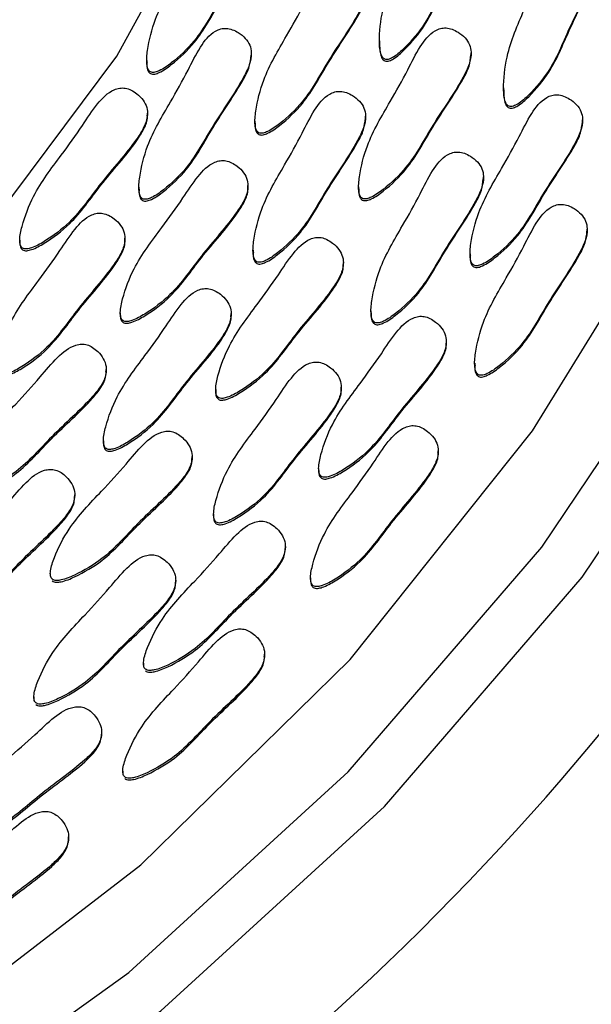
# Model space of a CAD drawing. Units: millimetres. Extents: x 13 to 1473, y 12 to 1043.
# Drawn here: x 726 to 732, y 489 to 499 of the extents above; entities that cross this region are included whole.
import ezdxf

# ---------------------------------------------------------------- set-up
doc = ezdxf.new("R2010")
doc.units = ezdxf.units.MM
doc.header["$LTSCALE"] = 5

msp = doc.modelspace()

# ---------------------------------------------------------------- linework, layer by layer
at = {"color": 7, "linetype": 'Continuous', "lineweight": 25}
for p, q in [((729.5254, 498.301), (729.5254, 498.2793)), ((728.2582, 498.1557), (728.2582, 498.1774)), ((730.4328, 498.1598), (730.4328, 498.1815)), ((727.2228, 498.1074), (727.2228, 498.0856)), ((730.7547, 497.8356), (730.7547, 497.8139)), ((727.2304, 497.5653), (727.2304, 497.587)), ((729.388, 497.5325), (729.388, 497.5542)), ((728.2941, 497.5056), (728.2941, 497.4839)), ((731.5355, 497.4984), (731.5355, 497.5201)), ((728.2251, 496.8472), (728.2251, 496.8689)), ((730.5553, 496.9321), (730.5553, 496.9538)), ((727.145, 496.8518), (727.145, 496.8301)), ((729.3196, 496.8559), (729.3196, 496.8342)), ((731.5814, 496.4143), (731.5814, 496.436)), ((725.967, 496.3287), (725.967, 496.307)), ((727.0079, 496.3266), (727.0079, 496.3483)), ((728.2748, 496.2286), (728.2748, 496.2069)), ((730.4224, 496.1945), (730.4224, 496.1728)), ((729.1688, 496.0866), (729.1688, 496.1083)), ((726.9616, 495.6106), (726.9616, 495.5889)), ((728.0581, 495.5807), (728.0581, 495.6024)), ((729.4421, 495.6282), (729.4421, 495.6065)), ((730.1878, 495.3057), (730.1878, 495.3274)), ((730.4682, 495.1104), (730.4682, 495.0887)), ((726.8233, 495.0277), (726.8233, 495.0495)), ((727.9053, 494.8501), (727.9053, 494.8283)), ((729.1484, 494.8531), (729.1484, 494.8748)), ((726.7947, 494.3441), (726.7947, 494.3224)), ((730.1078, 494.2235), (730.1078, 494.2452)), ((727.6728, 494.1662), (727.6728, 494.1879)), ((728.9243, 494.0692), (728.9243, 494.0475)), ((726.5109, 493.7882), (726.5109, 493.8099)), ((727.8849, 493.6166), (727.8849, 493.5949)), ((728.5948, 493.276), (728.5948, 493.2977)), ((726.2691, 493.0314), (726.2691, 493.0097)), ((727.5098, 492.943), (727.5098, 492.9648)), ((728.8443, 492.9869), (728.8443, 492.9652)), ((728.3901, 492.2098), (728.3901, 492.2315)), ((727.191, 492.1412), (727.191, 492.1195)), ((726.106, 491.8083), (726.106, 491.7866)), ((726.7772, 491.4371), (726.7772, 491.4588)), ((726.9863, 491.075), (726.9863, 491.0533)), ((726.4504, 490.4008), (726.4504, 490.4225))]:
    msp.add_line(p, q, dxfattribs=at)
at = {"color": 7, "linetype": 'Continuous', "lineweight": 25, "flags": 128}
for points in [[(710.5952, 483.4657), (713.5552, 483.5743), (716.4814, 484.027), (719.3326, 484.8172), (722.069, 485.9341), (724.652, 487.3618), (727.0454, 489.0804), (729.2156, 491.0656), (731.1321, 493.2897), (732.7681, 495.7215), (734.1006, 498.3267), (735.1108, 501.0688), (735.7846, 503.9094), (736.1125, 506.8085)], [(710.5842, 482.9734), (713.6034, 483.0842), (716.5881, 483.5459), (719.4964, 484.352), (722.2874, 485.4912), (724.9221, 486.9474), (727.3634, 488.7004), (729.577, 490.7253), (731.5318, 492.9939), (733.2006, 495.4743), (734.5597, 498.1316), (735.5901, 500.9286), (736.2774, 503.826), (736.6119, 506.783)], [(709.0644, 489.7189), (711.6697, 489.6116), (714.2647, 489.8625), (716.799, 490.4665), (719.2233, 491.4121), (721.4904, 492.6807), (723.5561, 494.2477), (725.3803, 496.0826), (726.9274, 498.1496), (728.1674, 500.4085), (729.076, 502.8155), (729.6357, 505.3235)], [(708.1926, 484.3562), (711.1094, 484.1781), (714.0266, 484.3476), (716.9019, 484.8621), (719.6932, 485.7141), (722.3598, 486.8913), (724.863, 488.3764), (727.1661, 490.1479), (729.2356, 492.1798), (731.0413, 494.4426), (732.5569, 496.9032), (733.7603, 499.5258), (734.6339, 502.2721), (735.165, 505.1021)]]:
    msp.add_lwpolyline(points, dxfattribs=at)
at = {"color": 7, "linetype": 'Continuous', "lineweight": 25}
for centre, radius, start, end in [((711.362, 503.051), 34.8231, 269.64449, 352.28243), ((711.3592, 503.5798), 34.8309, 269.64921, 351.33659), ((711.4949, 508.1107), 26.1983, 303.81284, 335.54856), ((711.59, 507.6093), 33.3346, 303.81284, 335.54856), ((711.6135, 507.147), 35.0959, 303.81284, 335.54856), ((711.6135, 505.2281), 35.0959, 303.81284, 335.54856)]:
    msp.add_arc(centre, radius, start, end, dxfattribs=at)
for points, knots in [([(729.5793, 498.1198), (729.586, 498.1183), (729.6006, 498.115), (729.6307, 498.1225), (729.6936, 498.1552), (729.8178, 498.2696), (730.0231, 498.513), (730.1855, 498.9444), (730.3844, 499.2903), (730.4785, 499.549), (730.4891, 499.6627), (730.4604, 499.7529), (730.4056, 499.8165), (730.3376, 499.8589), (730.2693, 499.8839), (730.2078, 499.891), (730.1508, 499.8788), (730.0546, 499.8228), (729.96, 499.6629), (729.8692, 499.403), (729.726, 499.0615), (729.5636, 498.7036), (729.5235, 498.3891), (729.5248, 498.2272), (729.5412, 498.1666), (729.5507, 498.1455), (729.5628, 498.1287), (729.574, 498.1226), (729.5793, 498.1198)], [0, 0, 0, 0, 0.004797, 0.010381, 0.021316, 0.054722, 0.128906, 0.245642, 0.379833, 0.412693, 0.441557, 0.459559, 0.478734, 0.499884, 0.515541, 0.529772, 0.542791, 0.55586, 0.607342, 0.668698, 0.754209, 0.871043, 0.946527, 0.979306, 0.985646, 0.991117, 0.995805, 1, 1, 1, 1]), ([(727.2603, 497.9938), (727.2668, 497.9915), (727.2808, 497.9867), (727.3117, 497.9907), (727.3779, 498.0161), (727.5146, 498.1158), (727.7467, 498.3346), (727.958, 498.745), (728.1956, 499.0663), (728.3191, 499.3127), (728.3427, 499.4245), (728.3246, 499.5173), (728.2775, 499.5867), (728.215, 499.6364), (728.1499, 499.6689), (728.0897, 499.6829), (728.0317, 499.6772), (727.9296, 499.6323), (727.8171, 499.4841), (727.6968, 499.2361), (727.515, 498.9129), (727.3123, 498.5756), (727.236, 498.2676), (727.2186, 498.1066), (727.2278, 498.0446), (727.2349, 498.0226), (727.2449, 498.0045), (727.2553, 497.9972), (727.2603, 497.9938)], [0, 0, 0, 0, 0.004797, 0.010381, 0.021316, 0.054722, 0.128906, 0.245642, 0.379833, 0.412693, 0.441557, 0.459559, 0.478734, 0.499884, 0.515541, 0.529772, 0.542791, 0.55586, 0.607342, 0.668698, 0.754209, 0.871043, 0.946527, 0.979306, 0.985646, 0.991117, 0.995805, 1, 1, 1, 1]), ([(729.5793, 498.1024), (729.586, 498.1009), (729.6006, 498.0977), (729.6307, 498.1051), (729.6936, 498.1378), (729.8179, 498.2522), (730.0228, 498.4957), (730.1876, 498.9271), (730.3782, 499.2729), (730.478, 499.5188), (730.4783, 499.592), (730.4784, 499.6189)], [0, 0, 0, 0, 0.011109, 0.024041, 0.049363, 0.126723, 0.298518, 0.568854, 0.87961, 0.955707, 1, 1, 1, 1]), ([(727.2603, 497.9764), (727.2668, 497.9742), (727.2808, 497.9693), (727.3117, 497.9733), (727.3779, 497.9988), (727.5146, 498.0985), (727.7465, 498.3173), (727.9595, 498.7276), (728.1912, 499.0491), (728.321, 499.2926), (728.3302, 499.3762), (728.3343, 499.4137)], [0, 0, 0, 0, 0.0109156, 0.0236232, 0.0485058, 0.1245223, 0.2933338, 0.5589743, 0.8643329, 0.9391083, 1, 1, 1, 1]), ([(730.8085, 497.6544), (730.8153, 497.6529), (730.8298, 497.6496), (730.86, 497.657), (730.9229, 497.6897), (731.0471, 497.8042), (731.2524, 498.0476), (731.4147, 498.479), (731.6136, 498.8249), (731.7078, 499.0835), (731.7183, 499.1972), (731.6896, 499.2874), (731.6348, 499.3511), (731.5669, 499.3935), (731.4985, 499.4184), (731.4371, 499.4256), (731.3801, 499.4134), (731.2839, 499.3573), (731.1893, 499.1974), (731.0984, 498.9376), (730.9552, 498.5961), (730.7929, 498.2382), (730.7527, 497.9237), (730.7541, 497.7617), (730.7704, 497.7012), (730.78, 497.6801), (730.792, 497.6632), (730.8032, 497.6572), (730.8085, 497.6544)], [0, 0, 0, 0, 0.004797, 0.010381, 0.021316, 0.054722, 0.128906, 0.245642, 0.379833, 0.412693, 0.441557, 0.459559, 0.478734, 0.499884, 0.515541, 0.529772, 0.542791, 0.55586, 0.607342, 0.668698, 0.754209, 0.871043, 0.946527, 0.979306, 0.985646, 0.991117, 0.995805, 1, 1, 1, 1]), ([(730.8085, 497.637), (730.8153, 497.6355), (730.8298, 497.6322), (730.86, 497.6397), (730.9229, 497.6724), (731.0471, 497.7868), (731.252, 498.0302), (731.4169, 498.4616), (731.6074, 498.8075), (731.7073, 499.0533), (731.7075, 499.1265), (731.7076, 499.1535)], [0, 0, 0, 0, 0.011109, 0.024041, 0.049363, 0.126723, 0.298518, 0.568854, 0.87961, 0.955707, 1, 1, 1, 1]), ([(728.3315, 497.3921), (728.338, 497.3898), (728.3521, 497.3849), (728.3829, 497.3889), (728.4492, 497.4144), (728.5859, 497.5141), (728.818, 497.7329), (729.0292, 498.1432), (729.2669, 498.4646), (729.3904, 498.711), (729.414, 498.8227), (729.3959, 498.9156), (729.3488, 498.9849), (729.2862, 499.0347), (729.2212, 499.0672), (729.161, 499.0812), (729.103, 499.0755), (729.0009, 499.0306), (728.8884, 498.8823), (728.7681, 498.6344), (728.5863, 498.3112), (728.3836, 497.9739), (728.3073, 497.6659), (728.2899, 497.5048), (728.2991, 497.4428), (728.3061, 497.4208), (728.3162, 497.4027), (728.3266, 497.3955), (728.3315, 497.3921)], [0, 0, 0, 0, 0.004797, 0.010381, 0.021316, 0.054722, 0.128906, 0.245642, 0.379833, 0.412693, 0.441557, 0.459559, 0.478734, 0.499884, 0.515541, 0.529772, 0.542791, 0.55586, 0.607342, 0.668698, 0.754209, 0.871043, 0.946527, 0.979306, 0.985646, 0.991117, 0.995805, 1, 1, 1, 1]), ([(728.3315, 497.3747), (728.338, 497.3724), (728.3521, 497.3676), (728.3829, 497.3716), (728.4492, 497.397), (728.5859, 497.4967), (728.8178, 497.7155), (729.0308, 498.1258), (729.2625, 498.4474), (729.3923, 498.6908), (729.4015, 498.7744), (729.4056, 498.812)], [0, 0, 0, 0, 0.010916, 0.023623, 0.048506, 0.124522, 0.293334, 0.558974, 0.864333, 0.939108, 1, 1, 1, 1]), ([(727.1825, 496.7383), (727.189, 496.736), (727.2031, 496.7311), (727.2339, 496.7351), (727.3002, 496.7606), (727.4369, 496.8603), (727.669, 497.0791), (727.8802, 497.4894), (728.1179, 497.8108), (728.2413, 498.0572), (728.265, 498.1689), (728.2469, 498.2618), (728.1998, 498.3311), (728.1372, 498.3809), (728.0722, 498.4134), (728.012, 498.4274), (727.954, 498.4216), (727.8519, 498.3768), (727.7394, 498.2285), (727.6191, 497.9806), (727.4373, 497.6574), (727.2346, 497.3201), (727.1583, 497.0121), (727.1409, 496.851), (727.1501, 496.789), (727.1571, 496.767), (727.1672, 496.7489), (727.1776, 496.7417), (727.1825, 496.7383)], [0, 0, 0, 0, 0.004797, 0.010381, 0.021316, 0.054722, 0.128906, 0.245642, 0.379833, 0.412693, 0.441557, 0.459559, 0.478734, 0.499884, 0.515541, 0.529772, 0.542791, 0.55586, 0.607342, 0.668698, 0.754209, 0.871043, 0.946527, 0.979306, 0.985646, 0.991117, 0.995805, 1, 1, 1, 1]), ([(729.3571, 496.7424), (729.3636, 496.7401), (729.3777, 496.7352), (729.4085, 496.7392), (729.4748, 496.7647), (729.6115, 496.8644), (729.8436, 497.0832), (730.0548, 497.4936), (730.2925, 497.8149), (730.4159, 498.0613), (730.4396, 498.1731), (730.4215, 498.2659), (730.3744, 498.3352), (730.3118, 498.385), (730.2468, 498.4175), (730.1866, 498.4315), (730.1285, 498.4258), (730.0265, 498.3809), (729.914, 498.2326), (729.7937, 497.9847), (729.6119, 497.6615), (729.4092, 497.3242), (729.3329, 497.0162), (729.3155, 496.8551), (729.3247, 496.7931), (729.3317, 496.7711), (729.3418, 496.753), (729.3522, 496.7458), (729.3571, 496.7424)], [0, 0, 0, 0, 0.004797, 0.010381, 0.021316, 0.054722, 0.128906, 0.245642, 0.379833, 0.412693, 0.441557, 0.459559, 0.478734, 0.499884, 0.515541, 0.529772, 0.542791, 0.55586, 0.607342, 0.668698, 0.754209, 0.871043, 0.946527, 0.979306, 0.985646, 0.991117, 0.995805, 1, 1, 1, 1]), ([(729.5278, 498.2816), (729.5275, 498.2454), (729.5272, 498.2002), (729.5412, 498.1492), (729.5507, 498.1282), (729.5628, 498.1113), (729.574, 498.1053), (729.5793, 498.1024)], [0, 0, 0, 0, 0.554082, 0.690698, 0.808599, 0.909605, 1, 1, 1, 1]), ([(727.1825, 496.7209), (727.189, 496.7186), (727.2031, 496.7138), (727.2339, 496.7178), (727.3002, 496.7432), (727.4369, 496.8429), (727.6688, 497.0617), (727.8817, 497.472), (728.1135, 497.7936), (728.2433, 498.037), (728.2525, 498.1206), (728.2566, 498.1582)], [0, 0, 0, 0, 0.010916, 0.023623, 0.048506, 0.124522, 0.293334, 0.558974, 0.864333, 0.939108, 1, 1, 1, 1]), ([(729.3571, 496.725), (729.3636, 496.7227), (729.3777, 496.7179), (729.4085, 496.7219), (729.4748, 496.7473), (729.6115, 496.8471), (729.8433, 497.0658), (730.0563, 497.4761), (730.2881, 497.7977), (730.4179, 498.0412), (730.4271, 498.1247), (730.4312, 498.1623)], [0, 0, 0, 0, 0.0109156, 0.0236232, 0.0485058, 0.1245223, 0.2933338, 0.5589743, 0.8643329, 0.9391083, 1, 1, 1, 1]), ([(727.2262, 498.0876), (727.225, 498.0759), (727.2228, 498.0553), (727.228, 498.0272), (727.2348, 498.0052), (727.2449, 497.9871), (727.2553, 497.9799), (727.2603, 497.9764)], [0, 0, 0, 0, 0.288574, 0.506535, 0.694636, 0.855782, 1, 1, 1, 1]), ([(725.9938, 496.2502), (726, 496.2472), (726.0134, 496.2408), (726.0445, 496.2413), (726.1133, 496.2592), (726.2606, 496.3429), (726.5165, 496.5342), (726.7739, 496.9182), (727.0472, 497.2108), (727.1984, 497.4417), (727.2348, 497.5501), (727.2276, 497.6443), (727.1888, 497.7185), (727.1324, 497.775), (727.0716, 497.8145), (727.0134, 497.8352), (726.955, 497.836), (726.8485, 497.8029), (726.7195, 497.6682), (726.5713, 497.4354), (726.3533, 497.1347), (726.1128, 496.8224), (726.0014, 496.5249), (725.9654, 496.3669), (725.9675, 496.3043), (725.9719, 496.2816), (725.9798, 496.2625), (725.9893, 496.2542), (725.9938, 496.2502)], [0, 0, 0, 0, 0.004797, 0.010381, 0.021316, 0.054722, 0.128906, 0.245642, 0.379833, 0.412693, 0.441557, 0.459559, 0.478734, 0.499884, 0.515541, 0.529772, 0.542791, 0.55586, 0.607342, 0.668698, 0.754209, 0.871043, 0.946527, 0.979306, 0.985646, 0.991117, 0.995805, 1, 1, 1, 1]), ([(728.3123, 496.1151), (728.3188, 496.1128), (728.3329, 496.1079), (728.3637, 496.1119), (728.43, 496.1374), (728.5666, 496.2371), (728.7987, 496.4559), (729.01, 496.8662), (729.2476, 497.1876), (729.3711, 497.434), (729.3947, 497.5457), (729.3766, 497.6386), (729.3295, 497.7079), (729.267, 497.7577), (729.202, 497.7902), (729.1418, 497.8042), (729.0837, 497.7984), (728.9817, 497.7536), (728.8692, 497.6053), (728.7488, 497.3574), (728.567, 497.0342), (728.3643, 496.6969), (728.288, 496.3889), (728.2706, 496.2278), (728.2799, 496.1658), (728.2869, 496.1438), (728.2969, 496.1257), (728.3073, 496.1185), (728.3123, 496.1151)], [0, 0, 0, 0, 0.004797, 0.010381, 0.021316, 0.054722, 0.128906, 0.245642, 0.379833, 0.412693, 0.441557, 0.459559, 0.478734, 0.499884, 0.515541, 0.529772, 0.542791, 0.55586, 0.607342, 0.668698, 0.754209, 0.871043, 0.946527, 0.979306, 0.985646, 0.991117, 0.995805, 1, 1, 1, 1]), ([(730.4598, 496.081), (730.4664, 496.0787), (730.4804, 496.0738), (730.5113, 496.0778), (730.5775, 496.1033), (730.7142, 496.203), (730.9463, 496.4218), (731.1575, 496.8321), (731.3952, 497.1535), (731.5187, 497.3999), (731.5423, 497.5116), (731.5242, 497.6045), (731.4771, 497.6738), (731.4146, 497.7236), (731.3495, 497.7561), (731.2893, 497.7701), (731.2313, 497.7644), (731.1292, 497.7195), (731.0167, 497.5712), (730.8964, 497.3233), (730.7146, 497.0001), (730.5119, 496.6628), (730.4356, 496.3548), (730.4182, 496.1937), (730.4274, 496.1317), (730.4345, 496.1097), (730.4445, 496.0916), (730.4549, 496.0844), (730.4598, 496.081)], [0, 0, 0, 0, 0.004797, 0.010381, 0.021316, 0.054722, 0.128906, 0.245642, 0.379833, 0.412693, 0.441557, 0.459559, 0.478734, 0.499884, 0.515541, 0.529772, 0.542791, 0.55586, 0.607342, 0.668698, 0.754209, 0.871043, 0.946527, 0.979306, 0.985646, 0.991117, 0.995805, 1, 1, 1, 1]), ([(730.7571, 497.8162), (730.7568, 497.7799), (730.7564, 497.7347), (730.7705, 497.6838), (730.78, 497.6627), (730.792, 497.6459), (730.8032, 497.6398), (730.8085, 497.637)], [0, 0, 0, 0, 0.554082, 0.690698, 0.808599, 0.909605, 1, 1, 1, 1]), ([(725.9938, 496.2328), (726, 496.2299), (726.0134, 496.2235), (726.0445, 496.224), (726.1133, 496.2418), (726.2606, 496.3255), (726.5167, 496.5169), (726.7728, 496.9007), (727.0504, 497.1936), (727.1959, 497.4241), (727.234, 497.5146), (727.2287, 497.561), (727.228, 497.5672)], [0, 0, 0, 0, 0.010755, 0.023277, 0.047794, 0.122695, 0.28903, 0.550774, 0.851652, 0.925331, 0.990048, 1, 1, 1, 1]), ([(728.2975, 497.4859), (728.2963, 497.4742), (728.2941, 497.4536), (728.2993, 497.4255), (728.3061, 497.4035), (728.3162, 497.3854), (728.3266, 497.3781), (728.3315, 497.3747)], [0, 0, 0, 0, 0.288574, 0.506535, 0.694636, 0.855782, 1, 1, 1, 1]), ([(728.3123, 496.0977), (728.3188, 496.0954), (728.3329, 496.0906), (728.3637, 496.0946), (728.43, 496.12), (728.5666, 496.2197), (728.7985, 496.4385), (729.0115, 496.8488), (729.2432, 497.1704), (729.373, 497.4138), (729.3822, 497.4974), (729.3863, 497.535)], [0, 0, 0, 0, 0.0109156, 0.0236232, 0.0485058, 0.1245223, 0.2933338, 0.5589743, 0.8643329, 0.9391083, 1, 1, 1, 1]), ([(730.4598, 496.0636), (730.4664, 496.0613), (730.4804, 496.0565), (730.5113, 496.0605), (730.5775, 496.0859), (730.7142, 496.1856), (730.9461, 496.4044), (731.1591, 496.8147), (731.3908, 497.1363), (731.5206, 497.3797), (731.5298, 497.4633), (731.5339, 497.5009)], [0, 0, 0, 0, 0.0109156, 0.0236232, 0.0485058, 0.1245223, 0.2933338, 0.5589743, 0.8643329, 0.9391083, 1, 1, 1, 1]), ([(729.4796, 495.5147), (729.4861, 495.5124), (729.5002, 495.5075), (729.531, 495.5115), (729.5973, 495.537), (729.734, 495.6367), (729.9661, 495.8555), (730.1773, 496.2658), (730.415, 496.5872), (730.5384, 496.8336), (730.5621, 496.9453), (730.544, 497.0382), (730.4969, 497.1075), (730.4343, 497.1573), (730.3693, 497.1898), (730.3091, 497.2038), (730.2511, 497.198), (730.149, 497.1532), (730.0365, 497.0049), (729.9162, 496.757), (729.7344, 496.4338), (729.5317, 496.0965), (729.4554, 495.7885), (729.438, 495.6274), (729.4472, 495.5654), (729.4542, 495.5434), (729.4643, 495.5253), (729.4747, 495.5181), (729.4796, 495.5147)], [0, 0, 0, 0, 0.004797, 0.010381, 0.021316, 0.054722, 0.128906, 0.245642, 0.379833, 0.412693, 0.441557, 0.459559, 0.478734, 0.499884, 0.515541, 0.529772, 0.542791, 0.55586, 0.607342, 0.668698, 0.754209, 0.871043, 0.946527, 0.979306, 0.985646, 0.991117, 0.995805, 1, 1, 1, 1]), ([(726.9884, 495.5321), (726.9946, 495.5292), (727.0081, 495.5227), (727.0391, 495.5233), (727.1079, 495.5411), (727.2552, 495.6248), (727.5112, 495.8161), (727.7685, 496.2001), (728.0418, 496.4927), (728.193, 496.7236), (728.2294, 496.832), (728.2222, 496.9262), (728.1835, 497.0004), (728.1271, 497.0569), (728.0662, 497.0965), (728.008, 497.1171), (727.9497, 497.118), (727.8431, 497.0848), (727.7142, 496.9502), (727.5659, 496.7174), (727.3479, 496.4167), (727.1075, 496.1043), (726.996, 495.8069), (726.9601, 495.6488), (726.9621, 495.5862), (726.9665, 495.5636), (726.9744, 495.5445), (726.9839, 495.5361), (726.9884, 495.5321)], [0, 0, 0, 0, 0.004797, 0.010381, 0.021316, 0.054722, 0.128906, 0.245642, 0.379833, 0.412693, 0.441557, 0.459559, 0.478734, 0.499884, 0.515541, 0.529772, 0.542791, 0.55586, 0.607342, 0.668698, 0.754209, 0.871043, 0.946527, 0.979306, 0.985646, 0.991117, 0.995805, 1, 1, 1, 1]), ([(729.4796, 495.4973), (729.4861, 495.495), (729.5002, 495.4902), (729.531, 495.4942), (729.5973, 495.5196), (729.734, 495.6193), (729.9659, 495.8381), (730.1788, 496.2484), (730.4106, 496.57), (730.5404, 496.8134), (730.5496, 496.897), (730.5537, 496.9346)], [0, 0, 0, 0, 0.010916, 0.023623, 0.048506, 0.124522, 0.293334, 0.558974, 0.864333, 0.939108, 1, 1, 1, 1]), ([(726.9884, 495.5148), (726.9946, 495.5118), (727.0081, 495.5054), (727.0391, 495.5059), (727.1079, 495.5237), (727.2552, 495.6075), (727.5113, 495.7988), (727.7674, 496.1827), (728.0451, 496.4755), (728.1905, 496.7061), (728.2286, 496.7965), (728.2233, 496.8429), (728.2226, 496.8491)], [0, 0, 0, 0, 0.0107555, 0.0232766, 0.0477942, 0.1226954, 0.2890303, 0.5507737, 0.8516523, 0.9253308, 0.9900478, 1, 1, 1, 1]), ([(727.1485, 496.8321), (727.1473, 496.8204), (727.1451, 496.7997), (727.1503, 496.7717), (727.1571, 496.7497), (727.1672, 496.7316), (727.1776, 496.7243), (727.1825, 496.7209)], [0, 0, 0, 0, 0.288574, 0.506535, 0.694636, 0.855782, 1, 1, 1, 1]), ([(729.3231, 496.8362), (729.3218, 496.8245), (729.3197, 496.8039), (729.3249, 496.7758), (729.3317, 496.7538), (729.3418, 496.7357), (729.3522, 496.7284), (729.3571, 496.725)], [0, 0, 0, 0, 0.288574, 0.506535, 0.694636, 0.855782, 1, 1, 1, 1]), ([(730.5057, 494.9968), (730.5122, 494.9946), (730.5263, 494.9897), (730.5571, 494.9937), (730.6234, 495.0191), (730.76, 495.1189), (730.9921, 495.3377), (731.2034, 495.748), (731.441, 496.0693), (731.5645, 496.3157), (731.5881, 496.4275), (731.57, 496.5203), (731.5229, 496.5897), (731.4604, 496.6395), (731.3953, 496.6719), (731.3352, 496.6859), (731.2771, 496.6802), (731.175, 496.6353), (731.0626, 496.4871), (730.9422, 496.2391), (730.7604, 495.9159), (730.5577, 495.5786), (730.4814, 495.2706), (730.464, 495.1096), (730.4732, 495.0476), (730.4803, 495.0256), (730.4903, 495.0075), (730.5007, 495.0002), (730.5057, 494.9968)], [0, 0, 0, 0, 0.004797, 0.010381, 0.021316, 0.054722, 0.128906, 0.245642, 0.379833, 0.412693, 0.441557, 0.459559, 0.478734, 0.499884, 0.515541, 0.529772, 0.542791, 0.55586, 0.607342, 0.668698, 0.754209, 0.871043, 0.946527, 0.979306, 0.985646, 0.991117, 0.995805, 1, 1, 1, 1]), ([(725.7712, 495.0116), (725.7774, 495.0086), (725.7909, 495.0022), (725.8219, 495.0027), (725.8907, 495.0205), (726.0381, 495.1043), (726.294, 495.2956), (726.5513, 495.6795), (726.8246, 495.9721), (726.9758, 496.203), (727.0122, 496.3114), (727.005, 496.4057), (726.9663, 496.4799), (726.9099, 496.5363), (726.849, 496.5759), (726.7908, 496.5965), (726.7325, 496.5974), (726.6259, 496.5643), (726.497, 496.4296), (726.3487, 496.1968), (726.1307, 495.8961), (725.8903, 495.5837), (725.7788, 495.2863), (725.7429, 495.1283), (725.7449, 495.0657), (725.7493, 495.043), (725.7572, 495.0239), (725.7667, 495.0155), (725.7712, 495.0116)], [0, 0, 0, 0, 0.004797, 0.010381, 0.021316, 0.054722, 0.128906, 0.245642, 0.379833, 0.412693, 0.441557, 0.459559, 0.478734, 0.499884, 0.515541, 0.529772, 0.542791, 0.55586, 0.607342, 0.668698, 0.754209, 0.871043, 0.946527, 0.979306, 0.985646, 0.991117, 0.995805, 1, 1, 1, 1]), ([(730.5057, 494.9795), (730.5122, 494.9772), (730.5263, 494.9723), (730.5571, 494.9763), (730.6234, 495.0018), (730.76, 495.1015), (730.9919, 495.3203), (731.2049, 495.7306), (731.4366, 496.0521), (731.5664, 496.2956), (731.5756, 496.3792), (731.5797, 496.4167)], [0, 0, 0, 0, 0.010916, 0.023623, 0.048506, 0.124522, 0.293334, 0.558974, 0.864333, 0.939108, 1, 1, 1, 1]), ([(725.7712, 494.9942), (725.7774, 494.9912), (725.7909, 494.9848), (725.8219, 494.9853), (725.8907, 495.0032), (726.038, 495.0869), (726.2942, 495.2782), (726.5502, 495.6621), (726.8279, 495.9549), (726.9733, 496.1855), (727.0114, 496.2759), (727.0061, 496.3224), (727.0054, 496.3286)], [0, 0, 0, 0, 0.010755, 0.023277, 0.047794, 0.122695, 0.28903, 0.550774, 0.851652, 0.925331, 0.990048, 1, 1, 1, 1]), ([(725.9672, 496.3092), (725.9673, 496.3014), (725.9675, 496.2859), (725.9719, 496.2643), (725.9797, 496.2452), (725.9893, 496.2368), (725.9938, 496.2328)], [0, 0, 0, 0, 0.2797158, 0.5542772, 0.7894924, 1, 1, 1, 1]), ([(727.9321, 494.7715), (727.9383, 494.7686), (727.9517, 494.7621), (727.9828, 494.7627), (728.0516, 494.7805), (728.1989, 494.8642), (728.4549, 495.0555), (728.7122, 495.4395), (728.9855, 495.7321), (729.1367, 495.963), (729.1731, 496.0714), (729.1659, 496.1656), (729.1271, 496.2398), (729.0707, 496.2963), (729.0099, 496.3359), (728.9517, 496.3565), (728.8934, 496.3574), (728.7868, 496.3242), (728.6579, 496.1896), (728.5096, 495.9568), (728.2916, 495.6561), (728.0512, 495.3437), (727.9397, 495.0463), (727.9038, 494.8883), (727.9058, 494.8256), (727.9102, 494.803), (727.9181, 494.7839), (727.9276, 494.7755), (727.9321, 494.7715)], [0, 0, 0, 0, 0.004797, 0.010381, 0.021316, 0.054722, 0.128906, 0.245642, 0.379833, 0.412693, 0.441557, 0.459559, 0.478734, 0.499884, 0.515541, 0.529772, 0.542791, 0.55586, 0.607342, 0.668698, 0.754209, 0.871043, 0.946527, 0.979306, 0.985646, 0.991117, 0.995805, 1, 1, 1, 1]), ([(728.2782, 496.2089), (728.277, 496.1972), (728.2748, 496.1766), (728.28, 496.1485), (728.2868, 496.1265), (728.2969, 496.1084), (728.3073, 496.1011), (728.3123, 496.0977)], [0, 0, 0, 0, 0.288574, 0.506535, 0.694636, 0.855782, 1, 1, 1, 1]), ([(727.9321, 494.7542), (727.9383, 494.7512), (727.9517, 494.7448), (727.9828, 494.7453), (728.0516, 494.7631), (728.1989, 494.8469), (728.455, 495.0382), (728.7111, 495.4221), (728.9888, 495.7149), (729.1342, 495.9455), (729.1723, 496.0359), (729.167, 496.0824), (729.1663, 496.0885)], [0, 0, 0, 0, 0.0107555, 0.0232766, 0.0477942, 0.1226954, 0.2890303, 0.5507737, 0.8516523, 0.9253308, 0.9900478, 1, 1, 1, 1]), ([(730.4258, 496.1748), (730.4246, 496.1631), (730.4224, 496.1425), (730.4276, 496.1144), (730.4344, 496.0924), (730.4445, 496.0743), (730.4549, 496.067), (730.4598, 496.0636)], [0, 0, 0, 0, 0.288574, 0.506535, 0.694636, 0.855782, 1, 1, 1, 1]), ([(726.8215, 494.2656), (726.8277, 494.2627), (726.8411, 494.2562), (726.8722, 494.2567), (726.941, 494.2746), (727.0883, 494.3583), (727.3442, 494.5496), (727.6016, 494.9336), (727.8749, 495.2262), (728.026, 495.4571), (728.0625, 495.5655), (728.0553, 495.6597), (728.0165, 495.7339), (727.9601, 495.7904), (727.8992, 495.8299), (727.8411, 495.8506), (727.7827, 495.8514), (727.6762, 495.8183), (727.5472, 495.6836), (727.399, 495.4508), (727.1809, 495.1501), (726.9405, 494.8378), (726.8291, 494.5404), (726.7931, 494.3823), (726.7951, 494.3197), (726.7996, 494.297), (726.8074, 494.2779), (726.817, 494.2696), (726.8215, 494.2656)], [0, 0, 0, 0, 0.004797, 0.010381, 0.021316, 0.054722, 0.128906, 0.245642, 0.379833, 0.412693, 0.441557, 0.459559, 0.478734, 0.499884, 0.515541, 0.529772, 0.542791, 0.55586, 0.607342, 0.668698, 0.754209, 0.871043, 0.946527, 0.979306, 0.985646, 0.991117, 0.995805, 1, 1, 1, 1]), ([(729.4456, 495.6085), (729.4444, 495.5968), (729.4422, 495.5762), (729.4474, 495.5481), (729.4542, 495.5261), (729.4643, 495.508), (729.4747, 495.5007), (729.4796, 495.4973)], [0, 0, 0, 0, 0.288574, 0.506535, 0.694636, 0.855782, 1, 1, 1, 1]), ([(726.8215, 494.2483), (726.8277, 494.2453), (726.8411, 494.2389), (726.8722, 494.2394), (726.941, 494.2572), (727.0883, 494.341), (727.3444, 494.5323), (727.6004, 494.9162), (727.8781, 495.209), (728.0236, 495.4395), (728.0617, 495.53), (728.0564, 495.5764), (728.0557, 495.5826)], [0, 0, 0, 0, 0.010755, 0.023277, 0.047794, 0.122695, 0.28903, 0.550774, 0.851652, 0.925331, 0.990048, 1, 1, 1, 1]), ([(726.9618, 495.5911), (726.9619, 495.5833), (726.9622, 495.5678), (726.9666, 495.5462), (726.9744, 495.5271), (726.9839, 495.5187), (726.9884, 495.5148)], [0, 0, 0, 0, 0.279716, 0.554277, 0.789492, 1, 1, 1, 1]), ([(728.9511, 493.9907), (728.9573, 493.9877), (728.9707, 493.9813), (729.0018, 493.9818), (729.0706, 493.9996), (729.2179, 494.0834), (729.4739, 494.2747), (729.7312, 494.6586), (730.0045, 494.9512), (730.1557, 495.1821), (730.1921, 495.2905), (730.1849, 495.3847), (730.1461, 495.459), (730.0897, 495.5154), (730.0289, 495.555), (729.9707, 495.5756), (729.9124, 495.5765), (729.8058, 495.5433), (729.6769, 495.4087), (729.5286, 495.1759), (729.3106, 494.8752), (729.0702, 494.5628), (728.9587, 494.2654), (728.9228, 494.1074), (728.9248, 494.0447), (728.9292, 494.0221), (728.9371, 494.003), (728.9466, 493.9946), (728.9511, 493.9907)], [0, 0, 0, 0, 0.004797, 0.010381, 0.021316, 0.054722, 0.128906, 0.245642, 0.379833, 0.412693, 0.441557, 0.459559, 0.478734, 0.499884, 0.515541, 0.529772, 0.542791, 0.55586, 0.607342, 0.668698, 0.754209, 0.871043, 0.946527, 0.979306, 0.985646, 0.991117, 0.995805, 1, 1, 1, 1]), ([(728.9511, 493.9733), (728.9573, 493.9703), (728.9707, 493.9639), (729.0018, 493.9644), (729.0706, 493.9823), (729.2179, 494.066), (729.474, 494.2573), (729.7301, 494.6412), (730.0078, 494.934), (730.1532, 495.1646), (730.1913, 495.255), (730.186, 495.3015), (730.1853, 495.3077)], [0, 0, 0, 0, 0.0107555, 0.0232766, 0.0477942, 0.1226954, 0.2890303, 0.5507737, 0.8516523, 0.9253308, 0.9900478, 1, 1, 1, 1]), ([(725.4388, 493.8351), (725.4446, 493.8315), (725.4572, 493.8236), (725.4881, 493.8206), (725.5586, 493.8306), (725.7146, 493.8973), (725.991, 494.0586), (726.2911, 494.4111), (726.5965, 494.6711), (726.7734, 494.8836), (726.8221, 494.9872), (726.8259, 495.0816), (726.796, 495.1597), (726.7465, 495.2221), (726.6906, 495.2682), (726.6352, 495.2953), (726.5773, 495.3027), (726.4676, 495.2817), (726.324, 495.1624), (726.1497, 494.9478), (725.8983, 494.6735), (725.6233, 494.3902), (725.4781, 494.1072), (725.4241, 493.9542), (725.4189, 493.8918), (725.4207, 493.8688), (725.4263, 493.8489), (725.4348, 493.8395), (725.4388, 493.8351)], [0, 0, 0, 0, 0.0047969, 0.0103813, 0.021316, 0.0547216, 0.1289061, 0.2456425, 0.3798329, 0.4126931, 0.4415566, 0.4595592, 0.4787339, 0.4998838, 0.5155409, 0.5297723, 0.5427912, 0.5558596, 0.6073424, 0.6686982, 0.7542087, 0.8710429, 0.9465274, 0.9793058, 0.9856459, 0.9911175, 0.9958049, 1, 1, 1, 1]), ([(727.9117, 493.5381), (727.9179, 493.5351), (727.9314, 493.5287), (727.9624, 493.5292), (728.0312, 493.547), (728.1786, 493.6308), (728.4345, 493.8221), (728.6918, 494.2061), (728.9651, 494.4986), (729.1163, 494.7295), (729.1527, 494.8379), (729.1455, 494.9322), (729.1068, 495.0064), (729.0504, 495.0628), (728.9895, 495.1024), (728.9313, 495.1231), (728.873, 495.1239), (728.7664, 495.0908), (728.6375, 494.9561), (728.4892, 494.7233), (728.2712, 494.4226), (728.0308, 494.1102), (727.9193, 493.8128), (727.8834, 493.6548), (727.8854, 493.5922), (727.8898, 493.5695), (727.8977, 493.5504), (727.9072, 493.542), (727.9117, 493.5381)], [0, 0, 0, 0, 0.004797, 0.010381, 0.021316, 0.054722, 0.128906, 0.245642, 0.379833, 0.412693, 0.441557, 0.459559, 0.478734, 0.499884, 0.515541, 0.529772, 0.542791, 0.55586, 0.607342, 0.668698, 0.754209, 0.871043, 0.946527, 0.979306, 0.985646, 0.991117, 0.995805, 1, 1, 1, 1]), ([(725.4388, 493.8177), (725.4446, 493.8141), (725.4572, 493.8062), (725.4881, 493.8032), (725.5586, 493.8132), (725.7146, 493.8799), (725.9911, 494.0412), (726.2904, 494.3938), (726.5986, 494.6538), (726.7718, 494.8662), (726.8214, 494.96), (726.8203, 495.0153), (726.82, 495.03)], [0, 0, 0, 0, 0.0106129, 0.022968, 0.0471606, 0.1210688, 0.2851986, 0.5434721, 0.840362, 0.9130636, 0.9769227, 1, 1, 1, 1]), ([(730.4716, 495.0907), (730.4704, 495.0789), (730.4682, 495.0583), (730.4734, 495.0302), (730.4802, 495.0082), (730.4903, 494.9901), (730.5007, 494.9829), (730.5057, 494.9795)], [0, 0, 0, 0, 0.288574, 0.506535, 0.694636, 0.855782, 1, 1, 1, 1]), ([(727.9055, 494.8305), (727.9056, 494.8227), (727.9059, 494.8072), (727.9103, 494.7856), (727.9181, 494.7665), (727.9276, 494.7581), (727.9321, 494.7542)], [0, 0, 0, 0, 0.279716, 0.554277, 0.789492, 1, 1, 1, 1]), ([(727.9117, 493.5207), (727.9179, 493.5178), (727.9314, 493.5113), (727.9624, 493.5118), (728.0312, 493.5297), (728.1785, 493.6134), (728.4347, 493.8047), (728.6907, 494.1886), (728.9684, 494.4815), (729.1138, 494.712), (729.1519, 494.8025), (729.1466, 494.8489), (729.1459, 494.8551)], [0, 0, 0, 0, 0.010755, 0.023277, 0.047794, 0.122695, 0.28903, 0.550774, 0.851652, 0.925331, 0.990048, 1, 1, 1, 1]), ([(726.2883, 492.9735), (726.2941, 492.9699), (726.3067, 492.962), (726.3376, 492.959), (726.4081, 492.969), (726.5641, 493.0357), (726.8405, 493.197), (727.1406, 493.5496), (727.446, 493.8096), (727.6229, 494.022), (727.6716, 494.1256), (727.6754, 494.22), (727.6455, 494.2981), (727.596, 494.3605), (727.5401, 494.4067), (727.4847, 494.4337), (727.4268, 494.4411), (727.3171, 494.4202), (727.1735, 494.3008), (726.9992, 494.0862), (726.7478, 493.8119), (726.4728, 493.5286), (726.3276, 493.2456), (726.2737, 493.0927), (726.2684, 493.0302), (726.2702, 493.0072), (726.2758, 492.9874), (726.2843, 492.978), (726.2883, 492.9735)], [0, 0, 0, 0, 0.004797, 0.010381, 0.021316, 0.054722, 0.128906, 0.245642, 0.379833, 0.412693, 0.441557, 0.459559, 0.478734, 0.499884, 0.515541, 0.529772, 0.542791, 0.55586, 0.607342, 0.668698, 0.754209, 0.871043, 0.946527, 0.979306, 0.985646, 0.991117, 0.995805, 1, 1, 1, 1]), ([(728.8711, 492.9084), (728.8773, 492.9055), (728.8908, 492.899), (728.9218, 492.8996), (728.9906, 492.9174), (729.138, 493.0011), (729.3939, 493.1924), (729.6512, 493.5764), (729.9245, 493.869), (730.0757, 494.0999), (730.1121, 494.2083), (730.1049, 494.3025), (730.0662, 494.3767), (730.0098, 494.4332), (729.9489, 494.4728), (729.8907, 494.4934), (729.8324, 494.4943), (729.7258, 494.4611), (729.5969, 494.3265), (729.4486, 494.0937), (729.2306, 493.793), (728.9902, 493.4806), (728.8787, 493.1832), (728.8428, 493.0251), (728.8448, 492.9625), (728.8492, 492.9399), (728.8571, 492.9208), (728.8666, 492.9124), (728.8711, 492.9084)], [0, 0, 0, 0, 0.004797, 0.010381, 0.021316, 0.054722, 0.128906, 0.245642, 0.379833, 0.412693, 0.441557, 0.459559, 0.478734, 0.499884, 0.515541, 0.529772, 0.542791, 0.55586, 0.607342, 0.668698, 0.754209, 0.871043, 0.946527, 0.979306, 0.985646, 0.991117, 0.995805, 1, 1, 1, 1]), ([(726.7948, 494.3246), (726.795, 494.3168), (726.7952, 494.3013), (726.7996, 494.2797), (726.8074, 494.2606), (726.817, 494.2522), (726.8215, 494.2483)], [0, 0, 0, 0, 0.279716, 0.554277, 0.789492, 1, 1, 1, 1]), ([(726.2883, 492.9562), (726.2941, 492.9525), (726.3067, 492.9446), (726.3376, 492.9417), (726.4081, 492.9517), (726.5641, 493.0183), (726.8406, 493.1796), (727.1399, 493.5322), (727.4481, 493.7922), (727.6213, 494.0046), (727.6709, 494.0984), (727.6698, 494.1537), (727.6695, 494.1684)], [0, 0, 0, 0, 0.010613, 0.022968, 0.047161, 0.121069, 0.285199, 0.543472, 0.840362, 0.913064, 0.976923, 1, 1, 1, 1]), ([(728.8711, 492.8911), (728.8773, 492.8881), (728.8908, 492.8817), (728.9218, 492.8822), (728.9906, 492.9), (729.1379, 492.9838), (729.3941, 493.1751), (729.6501, 493.559), (729.9278, 493.8518), (730.0732, 494.0824), (730.1113, 494.1728), (730.106, 494.2192), (730.1053, 494.2254)], [0, 0, 0, 0, 0.0107555, 0.0232766, 0.0477942, 0.1226954, 0.2890303, 0.5507737, 0.8516523, 0.9253308, 0.9900478, 1, 1, 1, 1]), ([(725.1263, 492.5956), (725.1321, 492.5919), (725.1447, 492.5841), (725.1757, 492.5811), (725.2461, 492.5911), (725.4021, 492.6577), (725.6785, 492.8191), (725.9787, 493.1716), (726.284, 493.4316), (726.461, 493.644), (726.5097, 493.7477), (726.5134, 493.8421), (726.4835, 493.9202), (726.434, 493.9826), (726.3781, 494.0287), (726.3227, 494.0558), (726.2649, 494.0632), (726.1551, 494.0422), (726.0115, 493.9229), (725.8372, 493.7083), (725.5858, 493.434), (725.3108, 493.1507), (725.1657, 492.8677), (725.1117, 492.7147), (725.1064, 492.6523), (725.1082, 492.6293), (725.1138, 492.6094), (725.1223, 492.6), (725.1263, 492.5956)], [0, 0, 0, 0, 0.004797, 0.010381, 0.021316, 0.054722, 0.128906, 0.245642, 0.379833, 0.412693, 0.441557, 0.459559, 0.478734, 0.499884, 0.515541, 0.529772, 0.542791, 0.55586, 0.607342, 0.668698, 0.754209, 0.871043, 0.946527, 0.979306, 0.985646, 0.991117, 0.995805, 1, 1, 1, 1]), ([(728.9245, 494.0496), (728.9246, 494.0418), (728.9249, 494.0263), (728.9292, 494.0047), (728.9371, 493.9856), (728.9466, 493.9772), (728.9511, 493.9733)], [0, 0, 0, 0, 0.279716, 0.554277, 0.789492, 1, 1, 1, 1]), ([(725.1263, 492.5782), (725.1321, 492.5746), (725.1447, 492.5667), (725.1757, 492.5637), (725.2461, 492.5737), (725.4021, 492.6404), (725.6786, 492.8017), (725.9779, 493.1543), (726.2861, 493.4143), (726.4594, 493.6267), (726.5089, 493.7205), (726.5079, 493.7758), (726.5076, 493.7905)], [0, 0, 0, 0, 0.0106129, 0.022968, 0.0471606, 0.1210688, 0.2851986, 0.5434721, 0.840362, 0.9130636, 0.9769227, 1, 1, 1, 1]), ([(727.8851, 493.5971), (727.8852, 493.5892), (727.8855, 493.5738), (727.8899, 493.5521), (727.8977, 493.533), (727.9072, 493.5247), (727.9117, 493.5207)], [0, 0, 0, 0, 0.279716, 0.554277, 0.789492, 1, 1, 1, 1]), ([(727.2102, 492.0834), (727.2161, 492.0797), (727.2287, 492.0718), (727.2596, 492.0688), (727.33, 492.0788), (727.4861, 492.1455), (727.7625, 492.3068), (728.0626, 492.6594), (728.3679, 492.9194), (728.5449, 493.1318), (728.5936, 493.2354), (728.5974, 493.3298), (728.5674, 493.4079), (728.5179, 493.4703), (728.4621, 493.5165), (728.4067, 493.5435), (728.3488, 493.5509), (728.2391, 493.53), (728.0954, 493.4107), (727.9212, 493.196), (727.6698, 492.9218), (727.3947, 492.6384), (727.2496, 492.3554), (727.1956, 492.2025), (727.1904, 492.14), (727.1921, 492.117), (727.1977, 492.0972), (727.2062, 492.0878), (727.2102, 492.0834)], [0, 0, 0, 0, 0.004797, 0.010381, 0.021316, 0.054722, 0.128906, 0.245642, 0.379833, 0.412693, 0.441557, 0.459559, 0.478734, 0.499884, 0.515541, 0.529772, 0.542791, 0.55586, 0.607342, 0.668698, 0.754209, 0.871043, 0.946527, 0.979306, 0.985646, 0.991117, 0.995805, 1, 1, 1, 1]), ([(727.2102, 492.066), (727.2161, 492.0623), (727.2287, 492.0544), (727.2596, 492.0515), (727.33, 492.0615), (727.486, 492.1281), (727.7626, 492.2895), (728.0619, 492.642), (728.37, 492.902), (728.5433, 493.1144), (728.5929, 493.2082), (728.5918, 493.2636), (728.5915, 493.2782)], [0, 0, 0, 0, 0.0106129, 0.022968, 0.0471606, 0.1210688, 0.2851986, 0.5434721, 0.840362, 0.9130636, 0.9769227, 1, 1, 1, 1]), ([(726.1253, 491.7504), (726.1311, 491.7468), (726.1437, 491.7389), (726.1746, 491.7359), (726.245, 491.7459), (726.4011, 491.8126), (726.6775, 491.9739), (726.9776, 492.3264), (727.283, 492.5864), (727.4599, 492.7989), (727.5086, 492.9025), (727.5124, 492.9969), (727.4824, 493.075), (727.433, 493.1374), (727.3771, 493.1835), (727.3217, 493.2106), (727.2638, 493.218), (727.1541, 493.197), (727.0104, 493.0777), (726.8362, 492.8631), (726.5848, 492.5888), (726.3098, 492.3055), (726.1646, 492.0225), (726.1106, 491.8695), (726.1054, 491.8071), (726.1071, 491.7841), (726.1127, 491.7642), (726.1212, 491.7548), (726.1253, 491.7504)], [0, 0, 0, 0, 0.004797, 0.010381, 0.021316, 0.054722, 0.128906, 0.245642, 0.379833, 0.412693, 0.441557, 0.459559, 0.478734, 0.499884, 0.515541, 0.529772, 0.542791, 0.55586, 0.607342, 0.668698, 0.754209, 0.871043, 0.946527, 0.979306, 0.985646, 0.991117, 0.995805, 1, 1, 1, 1]), ([(728.8445, 492.9674), (728.8446, 492.9596), (728.8449, 492.9441), (728.8493, 492.9225), (728.8571, 492.9034), (728.8666, 492.895), (728.8711, 492.8911)], [0, 0, 0, 0, 0.279716, 0.554277, 0.789492, 1, 1, 1, 1]), ([(726.1253, 491.733), (726.1311, 491.7294), (726.1437, 491.7215), (726.1746, 491.7185), (726.245, 491.7285), (726.4011, 491.7952), (726.6776, 491.9565), (726.9769, 492.3091), (727.285, 492.5691), (727.4583, 492.7815), (727.5079, 492.8753), (727.5068, 492.9306), (727.5065, 492.9453)], [0, 0, 0, 0, 0.010613, 0.022968, 0.047161, 0.121069, 0.285199, 0.543472, 0.840362, 0.913064, 0.976923, 1, 1, 1, 1]), ([(727.0055, 491.0172), (727.0113, 491.0135), (727.0239, 491.0056), (727.0549, 491.0026), (727.1253, 491.0126), (727.2813, 491.0793), (727.5577, 491.2406), (727.8579, 491.5932), (728.1632, 491.8532), (728.3402, 492.0656), (728.3889, 492.1692), (728.3926, 492.2637), (728.3627, 492.3417), (728.3132, 492.4042), (728.2573, 492.4503), (728.2019, 492.4773), (728.1441, 492.4847), (728.0344, 492.4638), (727.8907, 492.3445), (727.7164, 492.1298), (727.465, 491.8556), (727.19, 491.5722), (727.0449, 491.2893), (726.9909, 491.1363), (726.9856, 491.0739), (726.9874, 491.0508), (726.993, 491.031), (727.0015, 491.0216), (727.0055, 491.0172)], [0, 0, 0, 0, 0.004797, 0.010381, 0.021316, 0.054722, 0.128906, 0.245642, 0.379833, 0.412693, 0.441557, 0.459559, 0.478734, 0.499884, 0.515541, 0.529772, 0.542791, 0.55586, 0.607342, 0.668698, 0.754209, 0.871043, 0.946527, 0.979306, 0.985646, 0.991117, 0.995805, 1, 1, 1, 1]), ([(727.0055, 490.9998), (727.0113, 490.9962), (727.0239, 490.9883), (727.0549, 490.9853), (727.1253, 490.9953), (727.2813, 491.0619), (727.5579, 491.2233), (727.8571, 491.5758), (728.1653, 491.8358), (728.3386, 492.0482), (728.3881, 492.142), (728.3871, 492.1974), (728.3868, 492.2121)], [0, 0, 0, 0, 0.0106129, 0.022968, 0.0471606, 0.1210688, 0.2851986, 0.5434721, 0.840362, 0.9130636, 0.9769227, 1, 1, 1, 1]), ([(725.26, 490.3839), (725.2653, 490.3796), (725.2769, 490.3704), (725.3073, 490.3639), (725.3784, 490.366), (725.5412, 490.4147), (725.8344, 490.5439), (726.1734, 490.8605), (726.5069, 491.0845), (726.7073, 491.2757), (726.7677, 491.3732), (726.7823, 491.4666), (726.7616, 491.5475), (726.7197, 491.6151), (726.6695, 491.6672), (726.6176, 491.7003), (726.561, 491.7141), (726.4495, 491.7056), (726.293, 491.6032), (726.095, 491.4095), (725.8135, 491.1653), (725.5075, 490.9146), (725.3306, 490.6498), (725.2592, 490.5039), (725.2468, 490.4425), (725.2459, 490.4194), (725.2491, 490.399), (725.2565, 490.3888), (725.26, 490.3839)], [0, 0, 0, 0, 0.004797, 0.010381, 0.021316, 0.054722, 0.128906, 0.245642, 0.379833, 0.412693, 0.441557, 0.459559, 0.478734, 0.499884, 0.515541, 0.529772, 0.542791, 0.55586, 0.607342, 0.668698, 0.754209, 0.871043, 0.946527, 0.979306, 0.985646, 0.991117, 0.995805, 1, 1, 1, 1]), ([(725.26, 490.3665), (725.2653, 490.3623), (725.2769, 490.353), (725.3073, 490.3466), (725.3784, 490.3486), (725.5412, 490.3973), (725.8345, 490.5266), (726.173, 490.8431), (726.5082, 491.0671), (726.7063, 491.2583), (726.7689, 491.3534), (726.774, 491.4167), (726.7759, 491.4394)], [0, 0, 0, 0, 0.0104814, 0.0226834, 0.0465762, 0.1195687, 0.2816648, 0.536738, 0.8299492, 0.9017501, 0.9648179, 1, 1, 1, 1]), ([(724.9332, 489.3476), (724.9385, 489.3434), (724.9501, 489.3341), (724.9805, 489.3277), (725.0516, 489.3297), (725.2144, 489.3784), (725.5076, 489.5077), (725.8466, 489.8242), (726.1801, 490.0483), (726.3805, 490.2394), (726.4409, 490.3369), (726.4555, 490.4303), (726.4348, 490.5112), (726.3929, 490.5788), (726.3427, 490.6309), (726.2908, 490.664), (726.2342, 490.6778), (726.1227, 490.6693), (725.9662, 490.5669), (725.7682, 490.3733), (725.4867, 490.129), (725.1807, 489.8784), (725.0038, 489.6135), (724.9324, 489.4676), (724.92, 489.4062), (724.9191, 489.3831), (724.9223, 489.3628), (724.9297, 489.3525), (724.9332, 489.3476)], [0, 0, 0, 0, 0.004797, 0.010381, 0.021316, 0.054722, 0.128906, 0.245642, 0.379833, 0.412693, 0.441557, 0.459559, 0.478734, 0.499884, 0.515541, 0.529772, 0.542791, 0.55586, 0.607342, 0.668698, 0.754209, 0.871043, 0.946527, 0.979306, 0.985646, 0.991117, 0.995805, 1, 1, 1, 1]), ([(724.9332, 489.3303), (724.9385, 489.326), (724.9501, 489.3168), (724.9805, 489.3103), (725.0516, 489.3124), (725.2144, 489.3611), (725.5077, 489.4903), (725.8462, 489.8069), (726.1814, 490.0309), (726.3795, 490.2221), (726.4421, 490.3172), (726.4472, 490.3805), (726.4491, 490.4031)], [0, 0, 0, 0, 0.010481, 0.022683, 0.046576, 0.119569, 0.281665, 0.536738, 0.829949, 0.90175, 0.964818, 1, 1, 1, 1])]:
    msp.add_open_spline(points, degree=3, knots=knots, dxfattribs=at)

doc.saveas('drawing.dxf')
